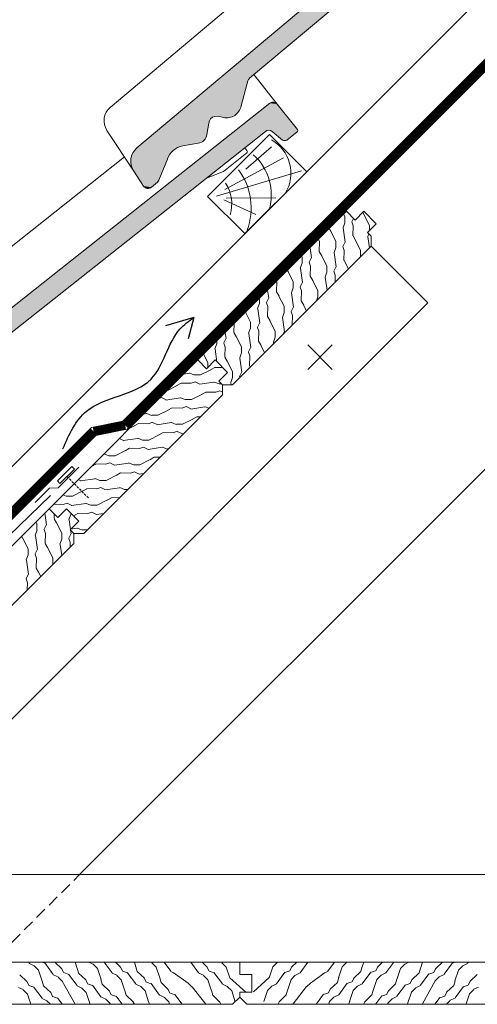
# Model space of a CAD drawing. Units: millimetres. Extents: x 8791 to 10891, y 178 to 3148.
# Drawn here: x 9399 to 9595, y 1435 to 1856 of the extents above; entities that cross this region are included whole.
import ezdxf

# ---------------------------------------------------------------- set-up
doc = ezdxf.new("R2010")
doc.units = ezdxf.units.MM
doc.linetypes.add('DASHEDX2', pattern=[1.5, 1, -0.5])
doc.layers.add('Layer3', color=7, linetype='Continuous', lineweight=18)

msp = doc.modelspace()

# ---------------------------------------------------------------- linework, layer by layer
for q in [(9461.19, 1725.44), (9470.81, 1719.88)]:
    msp.add_line((9473.21, 1728.99), q)
msp.add_spline([(9417.22, 1672.78), (9427.38, 1688.99), (9454.95, 1702.64), (9467.44, 1724.16), (9473.21, 1728.99)], degree=3)
at = {"layer": 'Layer3', "color": 7}
for p, q in [((9350.31, 1620.15), (9947.71, 2217.55)), ((9442.94, 1684.67), (9605.52, 1847.26)), ((9444.79, 1681.22, 660.25), (9610.46, 1846.89, 660.25)), ((9505.7, 1807.35), (9479.18, 1780.84)), ((9521.61, 1791.44), (9505.7, 1807.35)), ((9495.54, 1792.49), (9506.45, 1802.07)), ((9486.51, 1783.85), (9511.71, 1797.37)), ((9482.94, 1781.03), (9519.42, 1791.74)), ((9495.09, 1764.93), (9521.61, 1791.44)), ((9424.38, 1490.57), (9721.03, 1787.22)), ((9479.18, 1780.84), (9495.09, 1764.93)), ((9486.14, 1779.34), (9499.86, 1773.14)), ((9487.08, 1780.09), (9508.33, 1780.28)), ((9538.59, 1774.48), (9474.95, 1710.84)), ((9542.3, 1770.76), (9538.59, 1774.48)), ((9546.01, 1774.48), (9542.3, 1770.76)), ((9551.31, 1769.17), (9546.01, 1774.48)), ((9537.38, 1773.27), (9537.89, 1772.26)), ((9537.87, 1772.26), (9537.87, 1769.63)), ((9541.6, 1771.47), (9540.9, 1770.02)), ((9545.55, 1774.02), (9546.26, 1772.75)), ((9546.23, 1772.82), (9548.46, 1768.41)), ((9531.23, 1767.12), (9531.84, 1766.03)), ((9531.81, 1766.09), (9534.04, 1761.69)), ((9537.89, 1769.59), (9537.12, 1767.48)), ((9537.17, 1767.4), (9538.07, 1761.32)), ((9540.88, 1769.94), (9541.47, 1768.29)), ((9541.48, 1768.29), (9541.37, 1764.02)), ((9547.6, 1765.46), (9551.31, 1769.17)), ((9548.44, 1768.41), (9548.44, 1766.3)), ((9526.69, 1762.58), (9527.05, 1761.57)), ((9534.02, 1761.69), (9534.02, 1759.06)), ((9541.4, 1763.99), (9542.41, 1762.18)), ((9542.38, 1762.24), (9544.61, 1757.84)), ((9549.19, 1763.87), (9547.6, 1765.46)), ((9548.16, 1764.9), (9547.69, 1763.63)), ((9547.74, 1763.55), (9548.44, 1758.87)), ((9549.19, 1759.63), (9549.19, 1763.87)), ((9489.8, 1700.23), (9549.19, 1759.63)), ((9523.01, 1758.9), (9523.65, 1754.6)), ((9527.06, 1761.57), (9526.95, 1757.3)), ((9534.04, 1759.02), (9533.27, 1756.91)), ((9537.03, 1759.37), (9537.63, 1757.72)), ((9538.03, 1761.48), (9537.05, 1759.45)), ((9537.64, 1757.72), (9537.52, 1753.45)), ((9544.59, 1757.84), (9544.59, 1755.21)), ((9519.44, 1755.33), (9519.62, 1754.97)), ((9519.6, 1754.97), (9519.6, 1752.33)), ((9523.61, 1754.76), (9522.63, 1752.72)), ((9526.98, 1757.26), (9528, 1755.46)), ((9527.96, 1755.52), (9530.19, 1751.12)), ((9533.32, 1756.82), (9534.22, 1750.75)), ((9537.55, 1753.42), (9538.57, 1751.61)), ((9544.62, 1755.17), (9544.54, 1754.98)), ((9513.31, 1749.2), (9513.58, 1748.73)), ((9519.62, 1752.3), (9518.85, 1750.18)), ((9518.9, 1750.1), (9519.8, 1744.03)), ((9522.61, 1752.65), (9523.21, 1750.99)), ((9523.22, 1751), (9523.1, 1746.73)), ((9530.18, 1751.12), (9530.17, 1748.48)), ((9534.18, 1750.91), (9533.2, 1748.87)), ((9538.53, 1751.67), (9539.44, 1749.88)), ((9513.54, 1748.8), (9515.77, 1744.39)), ((9523.13, 1746.69), (9524.15, 1744.89)), ((9524.11, 1744.95), (9526.34, 1740.55)), ((9530.2, 1748.45), (9529.43, 1746.33)), ((9529.47, 1746.25), (9530.29, 1740.73)), ((9533.18, 1748.8), (9533.78, 1747.15)), ((9533.79, 1747.15), (9533.71, 1744.14)), ((9504.87, 1740.76), (9505.39, 1737.3)), ((9508.68, 1744.57), (9508.79, 1744.27)), ((9508.8, 1744.27), (9508.68, 1740.01)), ((9515.78, 1741.73), (9515.01, 1739.61)), ((9515.76, 1744.39), (9515.76, 1741.76)), ((9518.76, 1742.08), (9519.36, 1740.42)), ((9519.77, 1744.19), (9518.78, 1742.15)), ((9526.33, 1740.55), (9526.33, 1737.91)), ((9501.34, 1737.23), (9501.34, 1735.04)), ((9505.35, 1737.46), (9504.36, 1735.43)), ((9508.71, 1739.97), (9509.73, 1738.16)), ((9509.69, 1738.23), (9511.92, 1733.82)), ((9515.06, 1739.53), (9515.96, 1733.45)), ((9519.37, 1740.43), (9519.25, 1736.16)), ((9526.35, 1737.88), (9525.72, 1736.16)), ((9501.36, 1735), (9500.59, 1732.89)), ((9500.64, 1732.81), (9501.54, 1726.73)), ((9504.34, 1735.35), (9504.94, 1733.7)), ((9504.95, 1733.7), (9504.83, 1729.43)), ((9511.91, 1733.82), (9511.91, 1731.19)), ((9515.92, 1733.62), (9514.94, 1731.58)), ((9519.28, 1736.12), (9520.3, 1734.31)), ((9520.27, 1734.38), (9521.5, 1731.94)), ((9495.39, 1731.28), (9497.5, 1727.1)), ((9504.86, 1729.4), (9505.88, 1727.59)), ((9511.93, 1731.15), (9511.16, 1729.04)), ((9511.21, 1728.96), (9512.11, 1722.88)), ((9514.92, 1731.5), (9515.51, 1729.85)), ((9515.52, 1729.85), (9515.41, 1725.85)), ((9490.52, 1726.41), (9490.41, 1722.71)), ((9497.51, 1724.43), (9496.74, 1722.32)), ((9497.49, 1727.1), (9497.49, 1724.46)), ((9500.5, 1724.78), (9501.09, 1723.13)), ((9501.5, 1726.89), (9500.52, 1724.86)), ((9505.85, 1727.65), (9508.07, 1723.25)), ((9487.08, 1720.17), (9486.1, 1718.13)), ((9486.73, 1722.62), (9487.12, 1720.01)), ((9490.44, 1722.67), (9491.46, 1720.87)), ((9491.43, 1720.93), (9493.66, 1716.53)), ((9496.79, 1722.23), (9497.69, 1716.16)), ((9501.1, 1723.13), (9500.99, 1718.86)), ((9508.08, 1720.58), (9507.31, 1718.47)), ((9508.06, 1723.25), (9508.06, 1720.62)), ((9512.07, 1723.04), (9511.57, 1722)), ((9483.09, 1717.71), (9482.32, 1715.59)), ((9482.37, 1715.51), (9483.18, 1710.02)), ((9483.07, 1718.96), (9483.07, 1717.74)), ((9486.08, 1718.06), (9486.67, 1716.4)), ((9486.68, 1716.41), (9486.57, 1712.14)), ((9493.64, 1716.53), (9493.64, 1713.89)), ((9497.65, 1716.32), (9496.67, 1714.28)), ((9501.01, 1718.83), (9502.03, 1717.02)), ((9502, 1717.08), (9503.56, 1714)), ((9507.36, 1718.39), (9507.44, 1717.87)), ((9477.45, 1713.34), (9479.24, 1709.8)), ((9486.6, 1712.1), (9487.61, 1710.3)), ((9493.66, 1713.86), (9492.89, 1711.74)), ((9492.94, 1711.66), (9493.84, 1705.59)), ((9496.65, 1714.21), (9497.24, 1712.56)), ((9497.25, 1712.56), (9497.14, 1708.29)), ((9474.95, 1710.84), (9411.31, 1647.2)), ((9478.66, 1707.12), (9474.95, 1710.84)), ((9474.95, 1710.84), (9478.66, 1707.12)), ((9482.37, 1710.84), (9478.66, 1707.12)), ((9478.66, 1707.12), (9482.37, 1710.84)), ((9479.22, 1709.8), (9479.22, 1707.69)), ((9482.26, 1707.64), (9480.46, 1706.62)), ((9485.59, 1707.61), (9482.33, 1707.7)), ((9487.67, 1705.53), (9482.37, 1710.84)), ((9482.37, 1710.84), (9487.67, 1705.53)), ((9487.58, 1710.36), (9489.81, 1705.96)), ((9497.17, 1708.25), (9497.4, 1707.84)), ((9471.29, 1705.18), (9468.94, 1704.83)), ((9473.47, 1704.44), (9471.36, 1705.21)), ((9476.13, 1704.46), (9473.5, 1704.46)), ((9480.57, 1706.69), (9476.17, 1704.46)), ((9483.96, 1701.82), (9487.67, 1705.53)), ((9487.67, 1705.53), (9483.96, 1701.82)), ((9489.81, 1703.29), (9489.04, 1701.17)), ((9489.79, 1705.96), (9489.79, 1703.32)), ((9492.8, 1703.64), (9492.91, 1703.34)), ((9493.8, 1705.75), (9492.82, 1703.71)), ((9466.15, 1699.96), (9461.94, 1697.83)), ((9467.84, 1700.92), (9466.04, 1699.9)), ((9472.17, 1700.86), (9467.91, 1700.98)), ((9473.83, 1701.45), (9472.18, 1700.86)), ((9475.87, 1700.47), (9473.83, 1701.45)), ((9481.86, 1701.33), (9475.78, 1700.43)), ((9484.05, 1700.6), (9481.93, 1701.37)), ((9485.55, 1700.23), (9483.96, 1701.82)), ((9483.96, 1701.82), (9485.55, 1700.23)), ((9485.17, 1700.61), (9484.07, 1700.61)), ((9485.55, 1695.99), (9485.55, 1700.23)), ((9485.55, 1700.23), (9489.8, 1700.23)), ((9489.09, 1701.09), (9489.22, 1700.23)), ((9426.16, 1636.59), (9485.55, 1695.99)), ((9459.41, 1694.73), (9458.52, 1694.41)), ((9461.45, 1693.74), (9459.41, 1694.72)), ((9467.44, 1694.61), (9461.36, 1693.7)), ((9469.63, 1693.87), (9467.51, 1694.64)), ((9476.72, 1696.12), (9472.32, 1693.89)), ((9478.41, 1697.07), (9476.61, 1696.05)), ((9482.75, 1697.01), (9478.48, 1697.13)), ((9484.4, 1697.61), (9482.75, 1697.01)), ((9485.55, 1697.04), (9484.4, 1697.6)), ((9464, 1690.34), (9462.19, 1689.33)), ((9468.33, 1690.29), (9464.06, 1690.41)), ((9469.98, 1690.88), (9468.33, 1690.29)), ((9472.28, 1693.89), (9469.65, 1693.89)), ((9472.02, 1689.89), (9469.98, 1690.87)), ((9478.01, 1690.76), (9471.94, 1689.86)), ((9479.75, 1690.19), (9478.08, 1690.8)), ((9453.02, 1687.88), (9451.81, 1687.7)), ((9455.21, 1687.15), (9453.09, 1687.92)), ((9457.86, 1687.16), (9455.23, 1687.17)), ((9462.3, 1689.39), (9457.9, 1687.16)), ((9474.57, 1686.5), (9472.76, 1685.48)), ((9476.08, 1686.52), (9474.63, 1686.56)), ((9353.66, 1606.19), (9429.44, 1681.97)), ((9429.44, 1681.97), (9442.94, 1684.67)), ((9447.88, 1682.67), (9445.64, 1681.54)), ((9449.58, 1683.62), (9447.77, 1682.6)), ((9453.91, 1683.57), (9449.64, 1683.68)), ((9455.56, 1684.16), (9453.91, 1683.56)), ((9457.6, 1683.17), (9455.56, 1684.15)), ((9463.59, 1684.03), (9457.52, 1683.13)), ((9465.78, 1683.3), (9463.67, 1684.07)), ((9468.44, 1683.32), (9465.8, 1683.32)), ((9472.88, 1685.55), (9468.47, 1683.32)), ((9356.31, 1603.54, 660.25), (9431.28, 1678.52, 660.25)), ((9431.28, 1678.52, 660.25), (9444.79, 1681.22, 660.25)), ((9443.18, 1676.45), (9441.41, 1677.3)), ((9449.17, 1677.31), (9443.1, 1676.41)), ((9451.36, 1676.58), (9449.25, 1677.35)), ((9458.46, 1678.82), (9454.05, 1676.59)), ((9460.15, 1679.77), (9458.34, 1678.75)), ((9464.48, 1679.72), (9460.21, 1679.83)), ((9466.13, 1680.31), (9464.48, 1679.72)), ((9468.17, 1679.32), (9466.13, 1680.3)), ((9468.98, 1679.42), (9468.09, 1679.29)), ((9450.06, 1672.99), (9445.79, 1673.11)), ((9451.71, 1673.59), (9450.06, 1672.99)), ((9454.02, 1676.59), (9451.38, 1676.59)), ((9453.75, 1672.6), (9451.72, 1673.58)), ((9459.74, 1673.46), (9453.67, 1672.56)), ((9461.93, 1672.73), (9459.82, 1673.5)), ((9434.75, 1670.59), (9434.69, 1670.58)), ((9436.94, 1669.85), (9434.83, 1670.62)), ((9439.6, 1669.87), (9436.96, 1669.87)), ((9444.04, 1672.1), (9439.63, 1669.87)), ((9445.73, 1673.05), (9443.92, 1672.03)), ((9456.3, 1669.2), (9454.49, 1668.18)), ((9458.76, 1669.2), (9456.36, 1669.26)), ((9462.31, 1672.75), (9461.95, 1672.75)), ((9421.04, 1665.29), (9414.87, 1659.11)), ((9415.14, 1656.1), (9424.03, 1664.99)), ((9422.17, 1664.17), (9421.04, 1665.29)), ((9429.62, 1665.37), (9429.35, 1665.24)), ((9431.31, 1666.32), (9429.5, 1665.31)), ((9435.64, 1666.27), (9431.37, 1666.39)), ((9437.3, 1666.86), (9435.64, 1666.27)), ((9439.33, 1665.87), (9437.3, 1666.86)), ((9445.32, 1666.74), (9439.25, 1665.84)), ((9447.51, 1666.01), (9445.4, 1666.78)), ((9450.17, 1666.02), (9447.54, 1666.02)), ((9454.61, 1668.25), (9450.21, 1666.02)), ((9415.99, 1657.99), (9422.17, 1664.17)), ((9440.19, 1661.53), (9435.79, 1659.3)), ((9441.88, 1662.48), (9440.07, 1661.46)), ((9446.21, 1662.42), (9441.94, 1662.54)), ((9447.87, 1663.02), (9446.21, 1662.42)), ((9449.91, 1662.03), (9447.87, 1663.01)), ((9451.86, 1662.29), (9449.82, 1661.99)), ((9414.87, 1659.11), (9415.99, 1657.99)), ((9424.91, 1659.15), (9423.8, 1659.69)), ((9430.91, 1660.02), (9424.83, 1659.11)), ((9433.09, 1659.28), (9430.98, 1660.05)), ((9433.45, 1656.29), (9431.79, 1655.7)), ((9435.75, 1659.3), (9433.12, 1659.3)), ((9435.49, 1655.3), (9433.45, 1656.28)), ((9411.91, 1652.78), (9258.4, 1505.08)), ((9405.4, 1649.85), (9411.55, 1656)), ((9411.55, 1656), (9415.14, 1656.1)), ((9418.67, 1652.56), (9417.2, 1653.09)), ((9421.33, 1652.57), (9418.7, 1652.57)), ((9425.77, 1654.8), (9421.37, 1652.57)), ((9427.46, 1655.75), (9425.65, 1654.73)), ((9431.79, 1655.7), (9427.53, 1655.82)), ((9441.48, 1656.17), (9435.4, 1655.27)), ((9443.66, 1655.43), (9441.55, 1656.2)), ((9445.01, 1655.45), (9443.69, 1655.45)), ((9417.37, 1648.98), (9413.2, 1649.09)), ((9419.03, 1649.57), (9417.38, 1648.97)), ((9421.07, 1648.58), (9419.03, 1649.56)), ((9427.06, 1649.44), (9420.98, 1648.54)), ((9429.25, 1648.71), (9427.13, 1649.48)), ((9431.9, 1648.73), (9429.27, 1648.73)), ((9436.34, 1650.95), (9431.94, 1648.73)), ((9438.03, 1651.91), (9436.23, 1650.89)), ((9441.44, 1651.88), (9438.1, 1651.97)), ((9411.31, 1647.2), (9347.67, 1583.56)), ((9409.45, 1645.34), (9410.2, 1640.25)), ((9411.31, 1647.2), (9415.02, 1643.48)), ((9415.02, 1643.48), (9411.31, 1647.2)), ((9413.55, 1644.95), (9413.5, 1642.96)), ((9415.02, 1643.48), (9418.73, 1647.2)), ((9418.73, 1647.2), (9415.02, 1643.48)), ((9418.73, 1647.2), (9424.03, 1641.89)), ((9424.03, 1641.89), (9418.73, 1647.2)), ((9420.59, 1644.68), (9419.82, 1642.56)), ((9420.57, 1645.36), (9420.57, 1644.71)), ((9421.92, 1644.23), (9421.77, 1644.16)), ((9423.61, 1645.18), (9421.81, 1644.16)), ((9427.95, 1645.13), (9423.68, 1645.24)), ((9429.6, 1645.72), (9427.95, 1645.12)), ((9431.64, 1644.73), (9429.6, 1645.71)), ((9434.73, 1645.17), (9431.55, 1644.7)), ((9405.69, 1641.58), (9406.17, 1640.62)), ((9406.15, 1640.62), (9406.15, 1637.99)), ((9410.16, 1640.42), (9409.18, 1638.38)), ((9413.53, 1642.92), (9414.55, 1641.11)), ((9414.51, 1641.18), (9416.74, 1636.77)), ((9419.87, 1642.48), (9420.49, 1638.35)), ((9424.03, 1641.89), (9420.32, 1638.18)), ((9420.32, 1638.18), (9424.03, 1641.89)), ((9399.54, 1635.43), (9400.13, 1634.39)), ((9406.17, 1637.95), (9405.41, 1635.84)), ((9405.45, 1635.76), (9406.36, 1629.68)), ((9409.16, 1638.3), (9409.76, 1636.65)), ((9409.77, 1636.65), (9409.65, 1632.39)), ((9416.73, 1636.77), (9416.72, 1634.14)), ((9420.73, 1636.57), (9419.75, 1634.53)), ((9420.32, 1638.18), (9421.91, 1636.59)), ((9421.91, 1636.59), (9420.32, 1638.18)), ((9420.54, 1637.96), (9420.78, 1636.4)), ((9423.21, 1638.87), (9420.63, 1638.49)), ((9421.91, 1636.59), (9426.16, 1636.59)), ((9421.91, 1632.35), (9421.91, 1636.59)), ((9425.4, 1638.14), (9423.28, 1638.91)), ((9427.72, 1638.15), (9425.42, 1638.15)), ((9362.52, 1572.95), (9421.91, 1632.35)), ((9400.09, 1634.45), (9402.32, 1630.05)), ((9409.68, 1632.35), (9410.7, 1630.54)), ((9416.75, 1634.11), (9415.98, 1631.99)), ((9416.03, 1631.91), (9416.73, 1627.16)), ((9419.73, 1634.46), (9420.33, 1632.8)), ((9420.34, 1632.81), (9420.28, 1630.72)), ((9402.33, 1627.38), (9401.56, 1625.27)), ((9402.31, 1630.05), (9402.31, 1627.42)), ((9405.31, 1627.73), (9405.91, 1626.08)), ((9406.32, 1629.84), (9405.33, 1627.81)), ((9410.66, 1630.61), (9412.89, 1626.2)), ((9401.61, 1625.18), (9402.51, 1619.11)), ((9405.92, 1626.08), (9405.8, 1621.81)), ((9412.9, 1623.53), (9412.78, 1623.22)), ((9412.88, 1626.2), (9412.88, 1623.57)), ((9402.47, 1619.27), (9401.49, 1617.24)), ((9405.83, 1621.78), (9406.85, 1619.97)), ((9406.82, 1620.03), (9407.75, 1618.19)), ((9401.47, 1617.16), (9402.06, 1615.51)), ((9402.07, 1615.51), (9401.99, 1612.42)), ((9338.84, 1490.57), (9728.53, 1490.57)), ((9492.89, 1453.07), (9376.34, 1453.07)), ((9402.92, 1452.59), (9402.57, 1453.07)), ((9404.98, 1451.55), (9402.94, 1452.5)), ((9406.85, 1449.65), (9404.99, 1451.51)), ((9409.54, 1452.63), (9408.29, 1453.07)), ((9413.11, 1447.84), (9409.46, 1452.77)), ((9416.8, 1450.25), (9413.83, 1453.07)), ((9417.54, 1448.66), (9416.79, 1450.25)), ((9423.35, 1450.41), (9422.48, 1453.07)), ((9423.89, 1448.48), (9423.33, 1450.48)), ((9430.13, 1452.24), (9428.35, 1453.07)), ((9432, 1450.33), (9430.14, 1452.2)), ((9433.55, 1445.65), (9432.01, 1450.34)), ((9438.26, 1448.53), (9434.89, 1453.07)), ((9441.94, 1450.94), (9439.7, 1453.07)), ((9442.68, 1449.35), (9441.93, 1450.94)), ((9448.5, 1451.1), (9447.85, 1453.07)), ((9449.03, 1449.17), (9448.48, 1451.17)), ((9455.27, 1452.92), (9454.97, 1453.07)), ((9457.15, 1451.02), (9455.28, 1452.88)), ((9458.69, 1446.34), (9457.16, 1451.03)), ((9463.41, 1449.21), (9460.55, 1453.07)), ((9475.34, 1448.53), (9471.97, 1453.07)), ((9479.02, 1450.94), (9476.78, 1453.07)), ((9479.76, 1449.35), (9479.01, 1450.94)), ((9485.26, 1452.92), (9484.95, 1453.07)), ((9487.13, 1451.02), (9485.27, 1452.88)), ((9488.68, 1446.34), (9487.14, 1451.03)), ((9620.67, 1453.07), (9492.89, 1453.07)), ((9492.89, 1453.07), (9492.89, 1447.82)), ((9492.89, 1447.82), (9492.89, 1453.07)), ((9505.56, 1446.42, -566.49), (9507.08, 1451.06, -566.49)), ((9507.09, 1451.05, -566.49), (9508.94, 1452.9, -566.49)), ((9508.95, 1452.94, -566.49), (9509.25, 1453.08, -566.49)), ((9514.39, 1449.39, -566.49), (9515.13, 1450.97, -566.49)), ((9515.12, 1450.97, -566.49), (9517.34, 1453.08, -566.49)), ((9518.77, 1448.58, -566.49), (9522.1, 1453.08, -566.49)), ((9530.58, 1449.26, -566.49), (9533.41, 1453.08, -566.49)), ((9535.25, 1446.42, -566.49), (9536.77, 1451.06, -566.49)), ((9536.78, 1451.05, -566.49), (9538.62, 1452.9, -566.49)), ((9538.63, 1452.94, -566.49), (9538.93, 1453.08, -566.49)), ((9544.81, 1449.22, -566.49), (9545.36, 1451.2, -566.49)), ((9545.34, 1451.13, -566.49), (9545.98, 1453.08, -566.49)), ((9551.1, 1449.39, -566.49), (9551.84, 1450.97, -566.49)), ((9551.83, 1450.97, -566.49), (9554.05, 1453.08, -566.49)), ((9555.48, 1448.58, -566.49), (9558.81, 1453.08, -566.49)), ((9560.14, 1445.74, -566.49), (9561.66, 1450.38, -566.49)), ((9561.67, 1450.37, -566.49), (9563.52, 1452.22, -566.49)), ((9563.53, 1452.26, -566.49), (9565.29, 1453.08, -566.49)), ((9569.7, 1448.54, -566.49), (9570.25, 1450.52, -566.49)), ((9570.23, 1450.45, -566.49), (9571.1, 1453.08, -566.49)), ((9575.99, 1448.71, -566.49), (9576.73, 1450.29, -566.49)), ((9576.72, 1450.29, -566.49), (9579.66, 1453.08, -566.49)), ((9580.37, 1447.9, -566.49), (9583.99, 1452.79, -566.49)), ((9583.91, 1452.64, -566.49), (9585.14, 1453.08, -566.49)), ((9586.57, 1449.69, -566.49), (9588.41, 1451.54, -566.49)), ((9588.42, 1451.58, -566.49), (9590.44, 1452.52, -566.49)), ((9590.46, 1452.61, -566.49), (9590.81, 1453.08, -566.49)), ((9401.85, 1444.81), (9398.75, 1447.75)), ((9408.4, 1444.97), (9406.86, 1449.66)), ((9415.18, 1446.79), (9413.14, 1447.75)), ((9417.05, 1444.89), (9415.19, 1446.75)), ((9419.74, 1447.87), (9417.6, 1448.62)), ((9423.31, 1443.09), (9419.65, 1448.02)), ((9426.99, 1445.5), (9423.89, 1448.43)), ((9434.08, 1443.73), (9433.53, 1445.73)), ((9440.32, 1447.48), (9438.28, 1448.43)), ((9442.2, 1445.58), (9440.33, 1447.44)), ((9443.74, 1440.9), (9442.21, 1445.59)), ((9444.88, 1448.56), (9442.75, 1449.31)), ((9448.46, 1443.77), (9444.8, 1448.71)), ((9452.14, 1446.19), (9449.04, 1449.12)), ((9452.88, 1444.59), (9452.13, 1446.18)), ((9459.23, 1444.41), (9458.67, 1446.41)), ((9465.47, 1448.17), (9463.43, 1449.12)), ((9470.88, 1444.07), (9464.45, 1448.64)), ((9477.4, 1447.48), (9475.36, 1448.43)), ((9479.27, 1445.58), (9477.41, 1447.44)), ((9480.82, 1440.9), (9479.29, 1445.59)), ((9481.96, 1448.56), (9479.83, 1449.31)), ((9485.54, 1443.77), (9481.88, 1448.71)), ((9495.51, 1440.32), (9488.66, 1446.41)), ((9492.89, 1447.82), (9498.14, 1447.82)), ((9498.14, 1447.82), (9492.89, 1447.82)), ((9498.14, 1447.82), (9498.14, 1440.32)), ((9498.14, 1440.32), (9498.14, 1447.82)), ((9498.8, 1440.45, -566.49), (9505.58, 1446.49, -566.49)), ((9508.67, 1443.88, -566.49), (9512.29, 1448.76, -566.49)), ((9512.21, 1448.62, -566.49), (9514.32, 1449.36, -566.49)), ((9513.34, 1441.03, -566.49), (9514.86, 1445.68, -566.49)), ((9514.87, 1445.67, -566.49), (9516.71, 1447.51, -566.49)), ((9516.72, 1447.55, -566.49), (9518.74, 1448.49, -566.49)), ((9523.18, 1444.17, -566.49), (9529.55, 1448.7, -566.49)), ((9528.54, 1448.23, -566.49), (9530.56, 1449.17, -566.49)), ((9534.71, 1444.51, -566.49), (9535.27, 1446.49, -566.49)), ((9541, 1444.69, -566.49), (9541.74, 1446.26, -566.49)), ((9541.73, 1446.27, -566.49), (9544.8, 1449.17, -566.49)), ((9545.38, 1443.88, -566.49), (9549, 1448.76, -566.49)), ((9548.92, 1448.62, -566.49), (9551.03, 1449.36, -566.49)), ((9550.05, 1441.03, -566.49), (9551.57, 1445.68, -566.49)), ((9551.58, 1445.67, -566.49), (9553.42, 1447.51, -566.49)), ((9553.43, 1447.55, -566.49), (9555.45, 1448.49, -566.49)), ((9559.61, 1443.83, -566.49), (9560.16, 1445.81, -566.49)), ((9565.9, 1444.01, -566.49), (9566.64, 1445.58, -566.49)), ((9566.63, 1445.59, -566.49), (9569.7, 1448.49, -566.49)), ((9570.28, 1443.2, -566.49), (9573.9, 1448.08, -566.49)), ((9573.81, 1447.94, -566.49), (9575.92, 1448.68, -566.49)), ((9576.47, 1444.99, -566.49), (9578.32, 1446.83, -566.49)), ((9578.33, 1446.87, -566.49), (9580.35, 1447.81, -566.49)), ((9585.03, 1445.06, -566.49), (9586.56, 1449.7, -566.49)), ((9591.52, 1444.91, -566.49), (9594.59, 1447.81, -566.49)), ((9400.23, 1441.35), (9398.19, 1442.3)), ((9402.1, 1439.45), (9400.24, 1441.31)), ((9402.59, 1443.22), (9401.84, 1444.81)), ((9404.79, 1442.43), (9402.65, 1443.18)), ((9408.36, 1437.64), (9404.7, 1442.58)), ((9408.94, 1443.04), (9408.38, 1445.04)), ((9412.04, 1440.06), (9408.94, 1442.99)), ((9422.5, 1435.07), (9416.96, 1445.04)), ((9425.37, 1442.04), (9423.33, 1442.99)), ((9427.24, 1440.14), (9425.38, 1442)), ((9427.73, 1443.9), (9426.98, 1445.49)), ((9429.93, 1443.12), (9427.8, 1443.87)), ((9433.5, 1438.33), (9429.85, 1443.26)), ((9437.19, 1440.75), (9434.09, 1443.68)), ((9450.52, 1442.73), (9448.48, 1443.68)), ((9452.39, 1440.83), (9450.53, 1442.69)), ((9455.08, 1443.81), (9452.95, 1444.55)), ((9458.65, 1439.02), (9454.99, 1443.95)), ((9462.34, 1441.43), (9459.24, 1444.37)), ((9463.07, 1439.84), (9462.33, 1441.43)), ((9472.43, 1442.54), (9470.88, 1444.07)), ((9478.38, 1435.07), (9472.52, 1442.51)), ((9487.6, 1442.73), (9485.56, 1443.68)), ((9489.47, 1440.83), (9487.61, 1442.69)), ((9504.78, 1440.96, -566.49), (9506.62, 1442.8, -566.49)), ((9506.63, 1442.84, -566.49), (9508.65, 1443.78, -566.49)), ((9515.76, 1435.26, -566.49), (9521.56, 1442.63, -566.49)), ((9521.65, 1442.66, -566.49), (9523.18, 1444.17, -566.49)), ((9530.91, 1439.98, -566.49), (9531.65, 1441.55, -566.49)), ((9531.64, 1441.56, -566.49), (9534.71, 1444.47, -566.49)), ((9535.29, 1439.17, -566.49), (9538.91, 1444.05, -566.49)), ((9538.82, 1443.91, -566.49), (9540.94, 1444.65, -566.49)), ((9541.48, 1440.96, -566.49), (9543.33, 1442.8, -566.49)), ((9543.34, 1442.84, -566.49), (9545.36, 1443.78, -566.49)), ((9556.53, 1440.88, -566.49), (9559.6, 1443.79, -566.49)), ((9560.18, 1438.49, -566.49), (9563.8, 1443.37, -566.49)), ((9563.72, 1443.23, -566.49), (9565.83, 1443.97, -566.49)), ((9566.38, 1440.28, -566.49), (9568.22, 1442.12, -566.49)), ((9568.23, 1442.16, -566.49), (9570.25, 1443.1, -566.49)), ((9571.08, 1435.26, -566.49), (9576.56, 1445.13, -566.49)), ((9581.43, 1440.2, -566.49), (9584.5, 1443.1, -566.49)), ((9584.5, 1443.15, -566.49), (9585.06, 1445.13, -566.49)), ((9585.08, 1437.81, -566.49), (9588.7, 1442.69, -566.49)), ((9588.61, 1442.55, -566.49), (9590.72, 1443.29, -566.49)), ((9590.79, 1443.33, -566.49), (9591.53, 1444.9, -566.49)), ((9591.27, 1439.6, -566.49), (9593.12, 1441.44, -566.49)), ((9593.13, 1441.48, -566.49), (9595.15, 1442.42, -566.49)), ((9403.55, 1435.07), (9402.11, 1439.46)), ((9410.42, 1436.6), (9408.38, 1437.55)), ((9412.78, 1438.46), (9412.03, 1440.05)), ((9414.98, 1437.68), (9412.85, 1438.42)), ((9416.94, 1435.07), (9414.9, 1437.82)), ((9428.79, 1435.46), (9427.26, 1440.15)), ((9435.57, 1437.29), (9433.53, 1438.24)), ((9437.44, 1435.38), (9435.58, 1437.25)), ((9437.93, 1439.15), (9437.18, 1440.74)), ((9440.13, 1438.36), (9438, 1439.11)), ((9442.6, 1435.07), (9440.04, 1438.51)), ((9444.28, 1438.97), (9443.72, 1440.97)), ((9447.39, 1435.99), (9444.29, 1438.93)), ((9453.94, 1436.15), (9452.4, 1440.83)), ((9460.71, 1437.97), (9458.68, 1438.92)), ((9462.59, 1436.07), (9460.72, 1437.93)), ((9465.28, 1439.05), (9463.14, 1439.8)), ((9468.25, 1435.07), (9465.19, 1439.2)), ((9481.36, 1438.97), (9480.8, 1440.97)), ((9484.47, 1435.99), (9481.37, 1438.93)), ((9491.02, 1436.15), (9489.48, 1440.83)), ((9489.89, 1435.07), (9492.89, 1438.07)), ((9498.14, 1440.32), (9492.89, 1440.32)), ((9492.89, 1440.32), (9492.89, 1438.07)), ((9492.89, 1438.07), (9492.89, 1440.32)), ((9492.89, 1440.32), (9498.14, 1440.32)), ((9492.89, 1438.07), (9495.89, 1435.07)), ((9503.24, 1436.33, -566.49), (9504.77, 1440.97, -566.49)), ((9509.73, 1436.17, -566.49), (9512.8, 1439.08, -566.49)), ((9512.81, 1439.13, -566.49), (9513.36, 1441.1, -566.49)), ((9525.78, 1435.26, -566.49), (9528.81, 1439.35, -566.49)), ((9528.73, 1439.2, -566.49), (9530.84, 1439.94, -566.49)), ((9531.39, 1436.25, -566.49), (9533.23, 1438.09, -566.49)), ((9533.24, 1438.13, -566.49), (9535.26, 1439.08, -566.49)), ((9539.95, 1436.33, -566.49), (9541.47, 1440.97, -566.49)), ((9546.44, 1436.17, -566.49), (9549.51, 1439.08, -566.49)), ((9549.51, 1439.13, -566.49), (9550.07, 1441.1, -566.49)), ((9551.18, 1435.26, -566.49), (9553.71, 1438.67, -566.49)), ((9553.62, 1438.52, -566.49), (9555.74, 1439.26, -566.49)), ((9555.8, 1439.3, -566.49), (9556.54, 1440.87, -566.49)), ((9556.29, 1435.57, -566.49), (9558.13, 1437.41, -566.49)), ((9558.14, 1437.45, -566.49), (9560.16, 1438.4, -566.49)), ((9564.85, 1435.65, -566.49), (9566.37, 1440.29, -566.49)), ((9576.58, 1435.26, -566.49), (9578.6, 1437.99, -566.49)), ((9578.52, 1437.84, -566.49), (9580.63, 1438.58, -566.49)), ((9580.7, 1438.62, -566.49), (9581.44, 1440.19, -566.49)), ((9583.03, 1436.77, -566.49), (9585.05, 1437.72, -566.49)), ((9589.84, 1435.26, -566.49), (9591.26, 1439.61, -566.49)), ((9368.88, 1435.07), (9489.89, 1435.07)), ((9411.93, 1435.07), (9410.43, 1436.56)), ((9428.9, 1435.07), (9428.77, 1435.53)), ((9437.56, 1435.07), (9437.45, 1435.39)), ((9447.81, 1435.07), (9447.38, 1435.99)), ((9454.24, 1435.07), (9453.92, 1436.22)), ((9462.93, 1435.07), (9462.6, 1436.08)), ((9484.89, 1435.07), (9484.46, 1435.99)), ((9495.89, 1435.07), (9617.67, 1435.07)), ((9509.31, 1435.26, -566.49), (9509.74, 1436.17, -566.49)), ((9531.05, 1435.26, -566.49), (9531.38, 1436.26, -566.49)), ((9539.65, 1435.26, -566.49), (9539.97, 1436.4, -566.49)), ((9546.02, 1435.26, -566.49), (9546.45, 1436.17, -566.49)), ((9556.17, 1435.26, -566.49), (9556.28, 1435.58, -566.49)), ((9564.74, 1435.26, -566.49), (9564.87, 1435.72, -566.49)), ((9581.55, 1435.26, -566.49), (9583.02, 1436.73, -566.49))]:
    msp.add_line(p, q, dxfattribs=at)
at = {"layer": 'Layer3', "color": 7, "linetype": 'Continuous'}
for p, q in [((9681.83, 1997.62), (9448.94, 1801.61)), ((9497.16, 1831.41), (9680.26, 1985.52)), ((9620.85, 1973.3), (9437.5, 1818.98)), ((9493.48, 1819.58), (9496.45, 1830.29)), ((9509, 1820.38), (9499.02, 1832.97)), ((9505.84, 1820.74), (9267.25, 1631.71)), ((9517.59, 1809.53), (9509, 1820.38)), ((9478.89, 1807.3), (9479.72, 1812.24)), ((9482.23, 1815.07), (9483.8, 1815.14)), ((9483.8, 1815.14), (9485.98, 1814.65)), ((9316.33, 1660.07), (9503.91, 1808.69)), ((9436.07, 1809.12), (9447.55, 1791.69)), ((9506.73, 1808.66), (9511.19, 1805)), ((9513.07, 1804.99), (9517.47, 1808.47)), ((9468.51, 1802.5), (9475.16, 1803.58)), ((9496.02, 1800.52), (9495.09, 1801.7)), ((9443.55, 1797.75), (9256.32, 1649.41)), ((9458.33, 1787.85), (9461.94, 1796.87)), ((9485.9, 1791.55), (9495.9, 1799.47)), ((9447.55, 1791.69), (9451.78, 1785.27)), ((9478.63, 1788.66), (9485.9, 1791.55)), ((9455.11, 1784.78), (9457.69, 1786.96))]:
    msp.add_line(p, q, dxfattribs=at)
at = {"layer": 'Layer3', "color": 7, "linetype": 'Continuous', "ltscale": 10}
for p, q in [((9573.48, 1735.34), (9549.19, 1759.63)), ((9333.77, 1495.63, 660.25), (9573.48, 1735.34, 660.25)), ((9522.01, 1717.27), (9532.45, 1706.83)), ((9522.01, 1706.83), (9532.45, 1717.27))]:
    msp.add_line(p, q, dxfattribs=at)
at = {"layer": 'Layer3', "color": 7, "linetype": 'DASHEDX2'}
msp.add_line((9418.98, 1660.98), (9428.43, 1651.53), dxfattribs=at)
at = {"layer": 'Layer3', "color": 7, "linetype": 'DASHEDX2', "ltscale": 5}
msp.add_line((9368.88, 1435.07), (9424.38, 1490.57), dxfattribs=at)
at = {"layer": 'Layer3', "color": 7, "linetype": 'DASHEDX2', "ltscale": 20, "const_width": 3.6, "elevation": 660.25}
for points in [[(9443.86, 1682.94), (9606.54, 1845.62)], [(9354.98, 1604.87), (9430.36, 1680.25)]]:
    msp.add_lwpolyline(points, dxfattribs=at)
at = {"layer": 'Layer3', "color": 7, "linetype": 'DASHEDX2', "ltscale": 10, "const_width": 3.6, "elevation": 660.25}
msp.add_lwpolyline([(9430.36, 1680.25), (9443.86, 1682.94)], dxfattribs=at)
at = {"layer": 'Layer3', "color": 7, "linetype": 'Continuous'}
for centre, radius, start, end in [((9498.61, 1829.69), 2.25, 130.0865, 164.5303), ((9507.23, 1818.98), 2.25, 38.3893, 128.3893), ((9442.33, 1813.24), 7.5, 130.0865, 213.3798), ((9487.33, 1820.76), 6.26, 257.5398, 349.0865), ((9482.67, 1812.15), 2.96, 98.4835, 178.2261), ((9505.3, 1806.92), 2.25, 50.6035, 128.3893), ((9517, 1809.06), 0.75, 308.3893, 38.3893), ((9474.43, 1808.04), 4.52, 279.2117, 350.5301), ((9512.14, 1806.16), 1.5, 230.6035, 308.3893), ((9453.77, 1795.87), 7.5, 130.0865, 213.8759), ((9470.01, 1794.11), 8.52, 100.0865, 161.0865), ((9495.43, 1800.06), 0.75, 308.3893, 38.3893), ((9456.24, 1788.68), 2.25, 310.0865, 338.1949), ((9453.66, 1786.51), 2.25, 213.3798, 310.0865)]:
    msp.add_arc(centre, radius, start, end, dxfattribs=at)
at = {"layer": 'Layer3', "color": 7}
for centre, radius, start, end in [((9498.38, 1790.77), 16.42, 329.1035, 60.5559), ((9483.43, 1781.5), 23.01, 343.6287, 48.2969), ((9470.55, 1775.9), 27.27, 339.558, 36.9533), ((9473.36, 1777.7), 16.13, 342.8775, 32.9548)]:
    msp.add_arc(centre, radius, start, end, dxfattribs=at)
at = {"layer": 'Layer3', "color": 7, "linetype": 'Continuous'}
for points in [[(9681.83, 1997.62), (9448.94, 1801.61), (9685, 1997.35)], [(9685, 1997.35), (9448.94, 1801.61), (9680.26, 1985.52)], [(9680.26, 1985.52), (9448.94, 1801.61), (9497.16, 1831.41)], [(9497.16, 1831.41), (9448.94, 1801.61), (9496.72, 1830.91)], [(9496.72, 1830.91), (9448.94, 1801.61), (9496.45, 1830.29)], [(9496.45, 1830.29), (9448.94, 1801.61), (9482.23, 1815.07)], [(9496.45, 1830.29), (9482.23, 1815.07), (9493.48, 1819.58)], [(9505.84, 1820.74), (9267.25, 1631.71), (9509, 1820.38)], [(9507.49, 1821.21), (9505.84, 1820.74), (9509, 1820.38)], [(9509, 1820.38), (9267.25, 1631.71), (9503.91, 1808.69)], [(9493.48, 1819.58), (9482.23, 1815.07), (9483.8, 1815.14)], [(9493.48, 1819.58), (9483.8, 1815.14), (9492.03, 1816.62)], [(9492.03, 1816.62), (9483.8, 1815.14), (9489.27, 1814.81)], [(9509, 1820.38), (9503.91, 1808.69), (9505.32, 1809.17)], [(9509, 1820.38), (9505.32, 1809.17), (9517.59, 1809.53)], [(9482.23, 1815.07), (9448.94, 1801.61), (9480.46, 1814.11)], [(9480.46, 1814.11), (9448.94, 1801.61), (9479.72, 1812.24)], [(9479.72, 1812.24), (9448.94, 1801.61), (9478.89, 1807.3)], [(9483.8, 1815.14), (9485.98, 1814.65), (9489.27, 1814.81)], [(9503.91, 1808.69), (9267.25, 1631.71), (9316.33, 1660.07)], [(9517.59, 1809.53), (9505.32, 1809.17), (9517.75, 1808.98)], [(9505.32, 1809.17), (9506.73, 1808.66), (9517.75, 1808.98)], [(9517.75, 1808.98), (9506.73, 1808.66), (9517.47, 1808.47)], [(9506.73, 1808.66), (9511.19, 1805), (9517.47, 1808.47)], [(9517.47, 1808.47), (9511.19, 1805), (9513.07, 1804.99)], [(9478.89, 1807.3), (9448.94, 1801.61), (9477.62, 1804.84)], [(9477.62, 1804.84), (9448.94, 1801.61), (9475.16, 1803.58)], [(9511.19, 1805), (9512.12, 1804.66), (9513.07, 1804.99)], [(9448.94, 1801.61), (9446.82, 1798.68), (9464.46, 1800.58)], [(9464.46, 1800.58), (9446.82, 1798.68), (9461.94, 1796.87)], [(9475.16, 1803.58), (9448.94, 1801.61), (9468.51, 1802.5)], [(9468.51, 1802.5), (9448.94, 1801.61), (9464.46, 1800.58)], [(9446.82, 1798.68), (9446.31, 1795.09), (9461.94, 1796.87)], [(9461.94, 1796.87), (9446.31, 1795.09), (9458.33, 1787.85)], [(9446.31, 1795.09), (9447.55, 1791.69), (9458.33, 1787.85)], [(9447.55, 1791.69), (9451.78, 1785.27), (9458.33, 1787.85)], [(9458.33, 1787.85), (9451.78, 1785.27), (9458.07, 1787.36)], [(9458.07, 1787.36), (9451.78, 1785.27), (9457.69, 1786.96)], [(9457.69, 1786.96), (9451.78, 1785.27), (9455.11, 1784.78)], [(9451.78, 1785.27), (9453.33, 1784.28), (9455.11, 1784.78)]]:
    msp.add_solid(points, dxfattribs=at)

doc.saveas('drawing.dxf')
